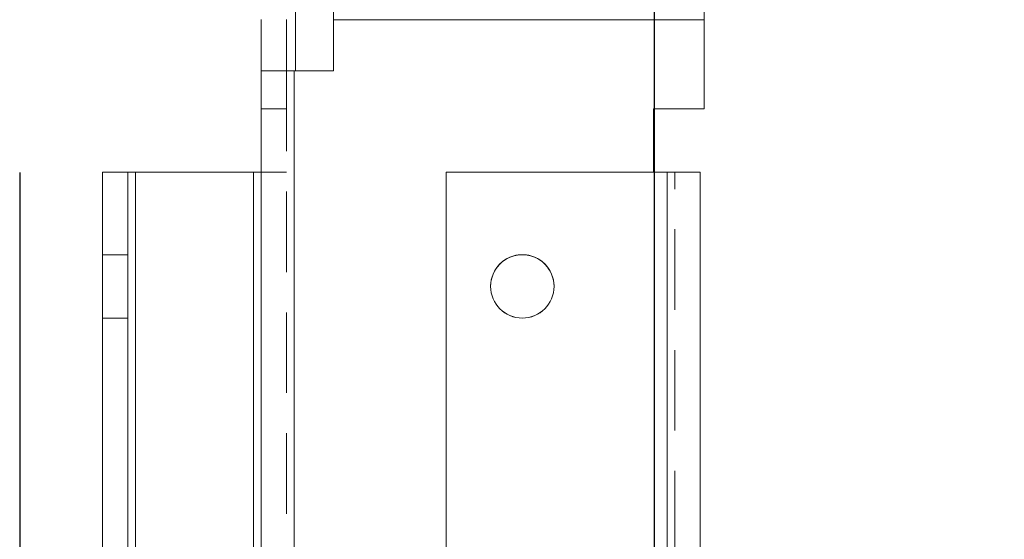
# Model space of a CAD drawing. Units: millimetres. Extents: x 63 to 8517, y 73 to 6086.
# Drawn here: x 3153 to 3231, y 1441 to 1482 of the extents above; entities that cross this region are included whole.
import ezdxf

# ---------------------------------------------------------------- set-up
doc = ezdxf.new("R2010")
doc.units = ezdxf.units.MM
doc.header["$LTSCALE"] = 5
doc.header["$PDSIZE"] = -1
doc.linetypes.add('HIDDEN', pattern=[1.905, 1.27, -0.635])
doc.layers.add('Dimensions', color=7, linetype='Continuous')
doc.styles.get("Standard").update_dxf_attribs({"font": 'romans.shx', "width": 0.8})
doc.dimstyles.new('SLDDIMSTYLE2', dxfattribs={"dimscale": 10, "dimtxt": 2.5, "dimasz": 3.302, "dimexe": 1, "dimexo": 1, "dimgap": 0.926042, "dimtad": 1, "dimdec": 0, "dimrnd": 1e-09, "dimzin": 12, "dimdsep": 46, "dimtxsty": 'Standard', "dimcen": 2, "dimadec": 0, "dimazin": 3, "dimtfac": 1, "dimtdec": 0, "dimtmove": 0, "dimatfit": 0, "dimfxl": 1, "dimfrac": 2, "dimtolj": 1, "dimtzin": 12, "dimarcsym": 0})

# ---------------------------------------------------------------- blocks, each defined once
blk = doc.blocks.new('*D11')
at = {"layer": 'Defpoints', "color": 0, "transparency": 16777216}
for p in [(3203.366, 1537.547), (3703.366, 1537.543), (3703.366, 1091.638)]:
    blk.add_point(p, dxfattribs=at)
at = {"layer": 'Dimensions', "color": 0, "lineweight": -2, "transparency": 16777216}
for p, q in [((3203.366, 1517.547), (3203.366, 1071.638)), ((3703.366, 1517.543), (3703.366, 1071.638)), ((3269.406, 1091.638), (3637.326, 1091.638))]:
    blk.add_line(p, q, dxfattribs=at)
at = {"layer": 'Dimensions', "color": 0, "transparency": 16777216}
for points in [[(3269.406, 1102.645), (3269.406, 1080.631), (3203.366, 1091.638)], [(3637.326, 1102.645), (3637.326, 1080.631), (3703.366, 1091.638)]]:
    blk.add_solid(points, dxfattribs=at)
at = {"layer": 'Dimensions', "color": 0, "transparency": 16777216, "insert": (3453.366, 1135.159), "char_height": 50, "attachment_point": 5}
blk.add_mtext('\\A1;500', dxfattribs=at)
blk = doc.blocks.new('*D12')
at = {"layer": 'Defpoints', "color": 0, "transparency": 16777216}
for p in [(3153.366, 1490.397), (3753.366, 1490.397), (3753.366, 982.194)]:
    blk.add_point(p, dxfattribs=at)
at = {"layer": 'Dimensions', "color": 0, "lineweight": -2, "transparency": 16777216}
for p, q in [((3153.366, 1470.397), (3153.366, 962.194)), ((3753.366, 1470.397), (3753.366, 962.194)), ((3219.406, 982.194), (3687.326, 982.194))]:
    blk.add_line(p, q, dxfattribs=at)
at = {"layer": 'Dimensions', "color": 0, "transparency": 16777216}
for points in [[(3219.406, 993.201), (3219.406, 971.188), (3153.366, 982.194)], [(3687.326, 993.201), (3687.326, 971.188), (3753.366, 982.194)]]:
    blk.add_solid(points, dxfattribs=at)
at = {"layer": 'Dimensions', "color": 0, "transparency": 16777216, "insert": (3453.366, 1025.715), "char_height": 50, "attachment_point": 5}
blk.add_mtext('\\A1;600', dxfattribs=at)

msp = doc.modelspace()

# ---------------------------------------------------------------- linework, layer by layer
at = {"color": 7, "linetype": 'Continuous', "lineweight": 18}
for p, q in [((3175.095, 1484.949), (3175.095, 1478.416)), ((3207.31, 1475.416), (3207.31, 1484.949)), ((3172.391, 1482.449), (3172.391, 1478.416)), ((3174.391, 1482.449), (3174.391, 1478.416)), ((3172.39, 1394.416), (3172.391, 1478.416)), ((3172.391, 1478.416), (3174.991, 1478.416)), ((3174.991, 1478.416), (3174.99, 1394.416)), ((3175.095, 1478.416), (3174.991, 1478.416)), ((3172.391, 1475.416), (3172.391, 1475.416)), ((3207.31, 1475.416), (3203.31, 1475.416)), ((3203.31, 1475.416), (3203.31, 1470.416)), ((3207.31, 1475.414), (3203.31, 1475.414)), ((3203.31, 1475.414), (3207.31, 1475.414)), ((3207.31, 1475.414), (3207.31, 1475.416)), ((3207.31, 1475.414), (3207.31, 1475.414)), ((3159.886, 1470.416), (3159.886, 1402.416)), ((3161.886, 1470.416), (3159.886, 1470.416)), ((3161.886, 1402.416), (3161.886, 1470.416)), ((3161.886, 1470.416), (3162.486, 1470.416)), ((3162.486, 1470.416), (3162.486, 1402.416)), ((3162.486, 1470.416), (3171.791, 1470.416)), ((3171.79, 1402.416), (3171.791, 1470.416)), ((3171.791, 1470.416), (3172.391, 1470.416)), ((3186.971, 1402.416), (3186.971, 1470.416)), ((3204.376, 1470.416), (3186.971, 1470.416)), ((3204.375, 1402.416), (3204.376, 1470.416)), ((3206.976, 1470.416), (3206.975, 1402.416))]:
    msp.add_line(p, q, dxfattribs=at)
at = {"color": 7, "linetype": 'HIDDEN', "lineweight": 18}
for p, q in [((3178.095, 1482.447), (3178.095, 1483.047)), ((3207.31, 1482.447), (3178.095, 1482.447)), ((3178.095, 1482.447), (3207.31, 1482.447)), ((3178.095, 1482.447), (3178.095, 1478.414)), ((3172.391, 1478.416), (3174.391, 1478.416)), ((3174.391, 1478.414), (3172.391, 1478.414)), ((3174.391, 1478.416), (3174.39, 1394.416)), ((3174.991, 1478.416), (3174.391, 1478.416)), ((3174.391, 1478.416), (3174.391, 1478.416)), ((3174.99, 1394.416), (3174.991, 1478.416)), ((3174.99, 1394.414), (3174.991, 1478.414)), ((3174.991, 1478.414), (3174.99, 1394.416)), ((3174.991, 1478.416), (3175.095, 1478.416)), ((3178.095, 1478.414), (3174.991, 1478.414)), ((3174.991, 1478.414), (3178.095, 1478.414)), ((3175.095, 1478.416), (3175.095, 1478.416)), ((3178.095, 1478.414), (3178.095, 1478.414)), ((3172.391, 1475.416), (3174.391, 1475.416)), ((3172.391, 1475.416), (3174.391, 1475.416)), ((3172.391, 1475.414), (3174.391, 1475.414)), ((3172.391, 1475.414), (3174.391, 1475.414)), ((3172.391, 1475.414), (3172.391, 1475.414)), ((3174.391, 1475.416), (3174.391, 1475.416)), ((3174.391, 1475.414), (3174.391, 1475.414)), ((3203.31, 1475.414), (3203.31, 1475.414)), ((3159.886, 1470.414), (3162.486, 1470.414)), ((3159.886, 1470.414), (3161.886, 1470.414)), ((3162.486, 1470.414), (3161.886, 1470.414)), ((3162.486, 1402.416), (3162.486, 1470.416)), ((3162.486, 1470.416), (3171.791, 1470.416)), ((3162.486, 1470.414), (3171.791, 1470.414)), ((3162.486, 1470.414), (3171.791, 1470.414)), ((3162.486, 1402.414), (3162.486, 1470.414)), ((3162.486, 1470.414), (3162.486, 1402.416)), ((3171.791, 1470.416), (3171.79, 1402.416)), ((3171.791, 1470.414), (3171.79, 1402.414)), ((3171.79, 1402.416), (3171.791, 1470.414)), ((3172.391, 1470.416), (3174.391, 1470.416)), ((3172.391, 1470.414), (3174.391, 1470.414)), ((3186.971, 1470.416), (3186.971, 1470.416)), ((3186.971, 1470.416), (3204.376, 1470.416)), ((3186.971, 1470.414), (3204.376, 1470.414)), ((3186.971, 1470.414), (3204.376, 1470.414)), ((3203.31, 1470.416), (3203.31, 1470.416)), ((3203.31, 1470.416), (3204.376, 1470.416)), ((3203.31, 1470.416), (3203.31, 1470.416)), ((3204.376, 1470.416), (3203.31, 1470.416)), ((3203.31, 1470.416), (3203.31, 1470.414)), ((3203.31, 1470.414), (3204.376, 1470.414)), ((3204.376, 1470.414), (3203.31, 1470.414)), ((3204.376, 1470.416), (3204.375, 1402.416)), ((3204.376, 1470.416), (3204.375, 1402.416)), ((3204.375, 1402.416), (3204.376, 1470.416)), ((3204.376, 1470.414), (3204.375, 1402.414)), ((3204.376, 1470.414), (3204.375, 1402.414)), ((3204.375, 1402.416), (3204.376, 1470.414)), ((3204.375, 1402.414), (3204.376, 1470.414)), ((3204.376, 1470.416), (3204.976, 1470.416)), ((3204.976, 1470.414), (3204.376, 1470.414)), ((3204.975, 1402.416), (3204.976, 1470.416)), ((3161.886, 1463.916), (3159.886, 1463.916)), ((3161.886, 1463.914), (3159.886, 1463.914)), ((3190.471, 1461.414), (3190.471, 1461.414)), ((3195.471, 1461.416), (3195.471, 1461.416)), ((3159.886, 1458.916), (3161.886, 1458.916)), ((3159.886, 1458.914), (3161.886, 1458.914))]:
    msp.add_line(p, q, dxfattribs=at)
at = {"color": 7, "linetype": 'HIDDEN', "lineweight": 18, "flags": 128}
for points in [[(3174.991, 1478.414), (3174.483, 1478.414), (3173.996, 1478.414), (3173.546, 1478.414), (3173.152, 1478.414), (3172.829, 1478.414), (3172.589, 1478.414), (3172.441, 1478.414), (3172.391, 1478.414)], [(3174.391, 1478.414), (3174.402, 1478.414), (3174.436, 1478.414), (3174.492, 1478.414), (3174.566, 1478.414), (3174.657, 1478.414), (3174.761, 1478.414), (3174.874, 1478.414), (3174.991, 1478.414)], [(3162.486, 1470.416), (3161.979, 1470.416), (3161.491, 1470.416), (3161.042, 1470.416), (3160.648, 1470.416), (3160.324, 1470.416), (3160.084, 1470.416), (3159.936, 1470.416), (3159.886, 1470.416)], [(3174.391, 1470.416), (3174.341, 1470.416), (3174.193, 1470.416), (3173.953, 1470.416), (3173.629, 1470.416), (3173.235, 1470.416), (3172.786, 1470.416), (3172.298, 1470.416), (3171.791, 1470.416)], [(3171.791, 1470.414), (3172.298, 1470.414), (3172.786, 1470.414), (3173.235, 1470.414), (3173.629, 1470.414), (3173.953, 1470.414), (3174.193, 1470.414), (3174.341, 1470.414), (3174.391, 1470.414)], [(3172.391, 1470.414), (3172.379, 1470.414), (3172.345, 1470.414), (3172.29, 1470.414), (3172.215, 1470.414), (3172.124, 1470.414), (3172.02, 1470.414), (3171.908, 1470.414), (3171.791, 1470.414)], [(3204.976, 1470.416), (3204.964, 1470.416), (3204.93, 1470.416), (3204.875, 1470.416), (3204.8, 1470.416), (3204.709, 1470.416), (3204.605, 1470.416), (3204.493, 1470.416), (3204.376, 1470.416)], [(3206.976, 1470.416), (3206.926, 1470.416), (3206.778, 1470.416), (3206.538, 1470.416), (3206.214, 1470.416), (3205.82, 1470.416), (3205.371, 1470.416), (3204.883, 1470.416), (3204.376, 1470.416)], [(3204.376, 1470.414), (3204.883, 1470.414), (3205.371, 1470.414), (3205.82, 1470.414), (3206.214, 1470.414), (3206.538, 1470.414), (3206.778, 1470.414), (3206.926, 1470.414), (3206.976, 1470.414)], [(3206.976, 1470.414), (3206.926, 1470.414), (3206.778, 1470.414), (3206.538, 1470.414), (3206.214, 1470.414), (3205.82, 1470.414), (3205.371, 1470.414), (3204.883, 1470.414), (3204.376, 1470.414)], [(3204.376, 1470.414), (3204.493, 1470.414), (3204.605, 1470.414), (3204.709, 1470.414), (3204.8, 1470.414), (3204.875, 1470.414), (3204.93, 1470.414), (3204.964, 1470.414), (3204.976, 1470.414)]]:
    msp.add_lwpolyline(points, dxfattribs=at)
at = {"color": 7, "linetype": 'Continuous', "lineweight": 18, "flags": 128}
msp.add_lwpolyline([(3204.376, 1470.416), (3204.883, 1470.416), (3205.371, 1470.416), (3205.82, 1470.416), (3206.214, 1470.416), (3206.538, 1470.416), (3206.778, 1470.416), (3206.926, 1470.416), (3206.976, 1470.416)], dxfattribs=at)
at = {"color": 7, "linetype": 'Continuous', "lineweight": 18}
msp.add_circle((3192.971, 1461.416), 2.5, dxfattribs=at)
at = {"color": 7, "linetype": 'HIDDEN', "lineweight": 18}
msp.add_circle((3192.971, 1461.414), 2.5, dxfattribs=at)
at = {"color": 7, "linetype": 'Continuous', "lineweight": 18}
msp.add_arc((3192.971, 1461.416), 2.5, 359.99958, 179.99958, dxfattribs=at)
at = {"color": 7, "linetype": 'HIDDEN', "lineweight": 18}
msp.add_arc((3192.971, 1461.416), 2.5, 179.99958, 359.99958, dxfattribs=at)

# ---------------------------------------------------------------- dimensions: what is measured, and where the dimension line sits
at = {"layer": 'Dimensions'}
for base, p1, p2, picture, middle in [((3703.366, 1091.638), (3203.366, 1537.547), (3703.366, 1537.543), '*D11', (3453.366, 1135.159)), ((3753.366, 982.194), (3153.366, 1490.397), (3753.366, 1490.397), '*D12', (3453.366, 1025.715))]:
    dim = msp.add_linear_dim(base=base, p1=p1, p2=p2, dimstyle='SLDDIMSTYLE2', override={"dimscale": 20}, dxfattribs=at)
    dim.commit()
    dim.dimension.update_dxf_attribs({"geometry": picture, "text_midpoint": middle})

doc.saveas('drawing.dxf')
